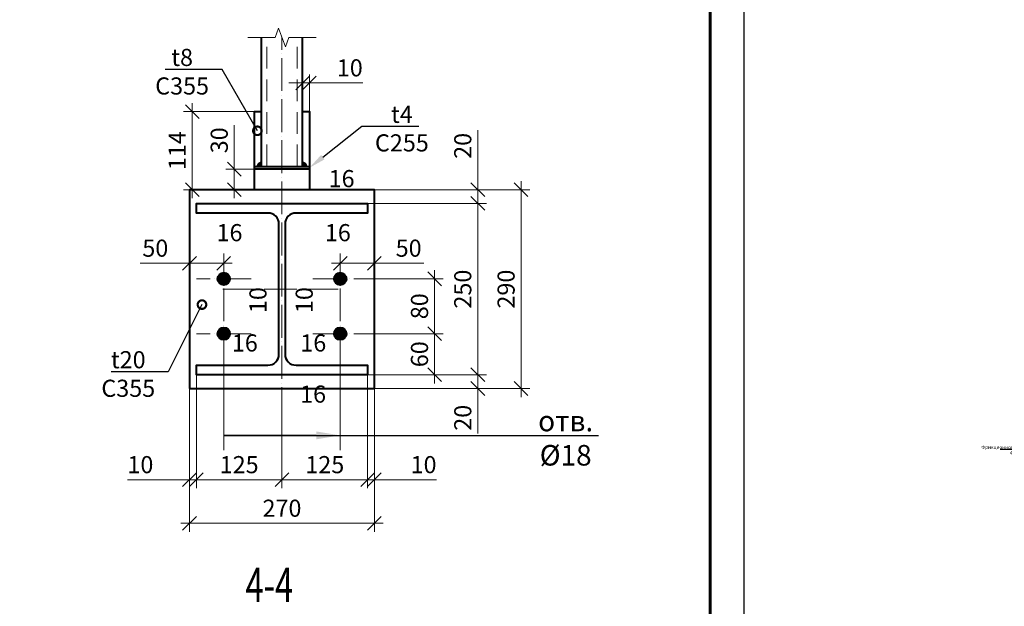
# Model space of a CAD drawing. Units: millimetres. Extents: x -548957 to 6472670, y -1273009 to -860035.
# Drawn here: x 869805 to 876991, y -1265172 to -1260893 of the extents above; entities that cross this region are included whole.
import ezdxf
from ezdxf import colors
from ezdxf.entities.mleader import LeaderData, LeaderLine
from ezdxf.math import Vec2, Vec3

# ---------------------------------------------------------------- set-up
doc = ezdxf.new("R2010")
doc.units = ezdxf.units.MM
doc.header["$PDMODE"] = 3
doc.linetypes.add('ACAD_ISO04W100', pattern=[30, 24, -3, 0, -3])
doc.linetypes.add('DASHED2', pattern=[9.525, 6.35, -3.175])
doc.layers.get('0').update_dxf_attribs({"lineweight": 30})
for name, color, linetype, lineweight in [('08-Заливка и обрезка_0.18', 3, 'Continuous', 18), ('Osi', 30, 'ACAD_ISO04W100', 15), ('Болт', 243, 'Continuous', 40), ('Выноски', 233, 'Continuous', 20), ('КЖ-00-0-Рамка-С25', 7, 'Continuous', 25), ('КЖ-00-0-Рамка-С60', 7, 'Continuous', 60), ('КЖ-00-0-ШТАМП-1Текст', 7, 'Continuous', 30), ('КМ_07-Заливка и обрезка_0.18', 3, 'Continuous', 18), ('Маркировка', 11, 'Continuous', 15), ('Размеры', 133, 'Continuous', 20), ('Разрывы', 181, 'Continuous', 15), ('Сварка', 191, 'Continuous', 25), ('Сталь осн.', 151, 'Continuous', 40)]:
    doc.layers.add(name, color=color, linetype=linetype, lineweight=lineweight)
doc.styles.add('simplex', font='simplex.shx', dxfattribs={"width": 0.75, "oblique": 15})
doc.styles.add('SPDS', font='isocpeur.TTF', dxfattribs={"width": 0.7, "oblique": 15})
doc.styles.add('МИП_ГОСТ', font='MIPGOST.SHX', dxfattribs={"width": 1.1, "oblique": 15})
doc.linetypes.add('_LLLL_weld_LL_LL_', pattern='A,1.499999,1e-06,[130,ltypeshp.shx,S=0.75,R=0,X=0,Y=0.75],0', length=1.5)
doc.dimstyles.new('1-50(1-10)', dxfattribs={"dimscale": 50, "dimtxt": 2.5, "dimasz": 2, "dimexe": 1.25, "dimexo": 0, "dimtad": 1, "dimlfac": 0.2, "dimtxsty": 'SPDS', "dimblk": 'OBLIQUE', "dimcen": 2.5, "dimdle": 1.25, "dimclrd": 256, "dimclre": 256, "dimadec": 0, "dimazin": 0, "dimtfac": 1, "dimtmove": 0, "dimatfit": 3, "dimfxl": 1, "dimlwd": 15, "dimlwe": 15, "dimarcsym": 0})

# ---------------------------------------------------------------- blocks, each defined once
blk = doc.blocks.new('*U8')
at = {"layer": 'КЖ-00-0-Рамка-С25', "linetype": 'Continuous', "lineweight": 25}
blk.add_lwpolyline([(-594, 0), (0, 0), (0, 420), (-594, 420), (-594, 0)], dxfattribs=at)
at = {"layer": 'КЖ-00-0-Рамка-С60', "linetype": 'Continuous', "lineweight": 60}
blk.add_lwpolyline([(-574, 5), (-5, 5), (-5, 415), (-574, 415), (-574, 5)], dxfattribs=at)
at = {"layer": 'КЖ-00-0-ШТАМП-1Текст', "lineweight": 30, "style": 'МИП_ГОСТ', "width": 0.8, "flags": 8}
blk.add_attdef('FORMAT', (-19.5, 1.25), '', height=2.5, dxfattribs=at)
blk = doc.blocks.new('_Oblique')
at = {"color": 0, "linetype": 'ByBlock', "lineweight": -2}
blk.add_line((-0.5, -0.5), (0.5, 0.5), dxfattribs=at)
blk = doc.blocks.new('*D1323')
at = {"layer": 'Defpoints', "color": 0, "ltscale": 100, "transparency": 16777216}
for p in [(871094.4, -1263483.2), (871044.4, -1263583.2), (871094.4, -1264248.6)]:
    blk.add_point(p, dxfattribs=at)
at = {"layer": 'Размеры', "lineweight": 15, "ltscale": 100, "transparency": 16777216}
for p, q in [((871094.4, -1263483.2), (871094.4, -1264311.1)), ((871044.4, -1263583.2), (871044.4, -1264311.1)), ((871044.4, -1264248.6), (870591.2, -1264248.6)), ((871094.4, -1264248.6), (871044.4, -1264248.6)), ((871094.4, -1264248.6), (871194.4, -1264248.6))]:
    blk.add_line(p, q, dxfattribs=at)
at = {"layer": 'Размеры', "lineweight": 15, "ltscale": 100, "transparency": 16777216, "xscale": 100, "yscale": 100, "zscale": 100}
blk.add_blockref('_Oblique', (871044.4, -1264248.6), dxfattribs=at)
at = {"layer": 'Размеры', "lineweight": 15, "ltscale": 100, "transparency": 16777216, "xscale": 100, "yscale": 100, "zscale": 100, "rotation": 180}
blk.add_blockref('_Oblique', (871094.4, -1264248.6), dxfattribs=at)
at = {"layer": 'Размеры', "color": 0, "ltscale": 100, "transparency": 16777216, "insert": (870686, -1264154.8), "char_height": 125, "attachment_point": 5, "style": 'SPDS'}
blk.add_mtext('10', dxfattribs=at)
blk = doc.blocks.new('*D1324')
at = {"layer": 'Defpoints', "color": 0, "ltscale": 100, "transparency": 16777216}
for p in [(871094.4, -1263483.2), (871719.4, -1263715.9), (871719.4, -1264248.6)]:
    blk.add_point(p, dxfattribs=at)
at = {"layer": 'Размеры', "lineweight": 15, "ltscale": 100, "transparency": 16777216}
for p, q in [((871094.4, -1263483.2), (871094.4, -1264311.1)), ((871719.4, -1263715.9), (871719.4, -1264311.1)), ((871031.9, -1264248.6), (871781.9, -1264248.6))]:
    blk.add_line(p, q, dxfattribs=at)
at = {"layer": 'Размеры', "lineweight": 15, "ltscale": 100, "transparency": 16777216, "xscale": 100, "yscale": 100, "zscale": 100, "rotation": 180}
blk.add_blockref('_Oblique', (871094.4, -1264248.6), dxfattribs=at)
at = {"layer": 'Размеры', "lineweight": 15, "ltscale": 100, "transparency": 16777216, "xscale": 100, "yscale": 100, "zscale": 100}
blk.add_blockref('_Oblique', (871719.4, -1264248.6), dxfattribs=at)
at = {"layer": 'Размеры', "color": 0, "ltscale": 100, "transparency": 16777216, "insert": (871406.9, -1264154.8), "char_height": 125, "attachment_point": 5, "style": 'SPDS'}
blk.add_mtext('125', dxfattribs=at)
blk = doc.blocks.new('*D1325')
at = {"layer": 'Defpoints', "color": 0, "ltscale": 100, "transparency": 16777216}
for p in [(872344.4, -1263483.2), (872394.4, -1263583.2), (872344.4, -1264248.6)]:
    blk.add_point(p, dxfattribs=at)
at = {"layer": 'Размеры', "lineweight": 15, "ltscale": 100, "transparency": 16777216}
for p, q in [((872344.4, -1263483.2), (872344.4, -1264311.1)), ((872394.4, -1263583.2), (872394.4, -1264311.1)), ((872344.4, -1264248.6), (872244.4, -1264248.6)), ((872344.4, -1264248.6), (872394.4, -1264248.6)), ((872394.4, -1264248.6), (872847.6, -1264248.6))]:
    blk.add_line(p, q, dxfattribs=at)
at = {"layer": 'Размеры', "lineweight": 15, "ltscale": 100, "transparency": 16777216, "xscale": 100, "yscale": 100, "zscale": 100}
blk.add_blockref('_Oblique', (872344.4, -1264248.6), dxfattribs=at)
at = {"layer": 'Размеры', "lineweight": 15, "ltscale": 100, "transparency": 16777216, "xscale": 100, "yscale": 100, "zscale": 100, "rotation": 180}
blk.add_blockref('_Oblique', (872394.4, -1264248.6), dxfattribs=at)
at = {"layer": 'Размеры', "color": 0, "ltscale": 100, "transparency": 16777216, "insert": (872752.8, -1264154.8), "char_height": 125, "attachment_point": 5, "style": 'SPDS'}
blk.add_mtext('10', dxfattribs=at)
blk = doc.blocks.new('*D1326')
at = {"layer": 'Defpoints', "color": 0, "ltscale": 100, "transparency": 16777216}
for p in [(872344.4, -1263483.2), (871719.4, -1263715.9), (871719.4, -1264248.6)]:
    blk.add_point(p, dxfattribs=at)
at = {"layer": 'Размеры', "lineweight": 15, "ltscale": 100, "transparency": 16777216}
for p, q in [((872344.4, -1263483.2), (872344.4, -1264311.1)), ((871719.4, -1263715.9), (871719.4, -1264311.1)), ((872406.9, -1264248.6), (871656.9, -1264248.6))]:
    blk.add_line(p, q, dxfattribs=at)
at = {"layer": 'Размеры', "lineweight": 15, "ltscale": 100, "transparency": 16777216, "xscale": 100, "yscale": 100, "zscale": 100, "rotation": 180}
blk.add_blockref('_Oblique', (871719.4, -1264248.6), dxfattribs=at)
at = {"layer": 'Размеры', "lineweight": 15, "ltscale": 100, "transparency": 16777216, "xscale": 100, "yscale": 100, "zscale": 100}
blk.add_blockref('_Oblique', (872344.4, -1264248.6), dxfattribs=at)
at = {"layer": 'Размеры', "color": 0, "ltscale": 100, "transparency": 16777216, "insert": (872031.9, -1264154.8), "char_height": 125, "attachment_point": 5, "style": 'SPDS'}
blk.add_mtext('125', dxfattribs=at)
blk = doc.blocks.new('*D1327')
at = {"layer": 'Defpoints', "color": 0, "ltscale": 100, "transparency": 16777216}
for p in [(872344.4, -1262233.2), (872344.4, -1263483.2), (873148.8, -1263483.2)]:
    blk.add_point(p, dxfattribs=at)
at = {"layer": 'Размеры', "lineweight": 15, "ltscale": 100, "transparency": 16777216}
for p, q in [((873148.8, -1262170.7), (873148.8, -1263545.7)), ((872344.4, -1262233.2), (873211.3, -1262233.2)), ((872344.4, -1263483.2), (873211.3, -1263483.2))]:
    blk.add_line(p, q, dxfattribs=at)
at = {"layer": 'Размеры', "lineweight": 15, "ltscale": 100, "transparency": 16777216, "xscale": 100, "yscale": 100, "zscale": 100}
for p, rotation in [((873148.8, -1262233.2), 90), ((873148.8, -1263483.2), 270)]:
    blk.add_blockref('_Oblique', p, dxfattribs=dict(at, rotation=rotation))
at = {"layer": 'Размеры', "color": 0, "ltscale": 100, "transparency": 16777216, "insert": (873055.1, -1262858.2), "char_height": 125, "attachment_point": 5, "rotation": 90, "style": 'SPDS'}
blk.add_mtext('250', dxfattribs=at)
blk = doc.blocks.new('*D1328')
at = {"layer": 'Defpoints', "color": 0, "ltscale": 100, "transparency": 16777216}
for p in [(872344.4, -1263483.2), (872394.4, -1263583.2), (873148.8, -1263583.2)]:
    blk.add_point(p, dxfattribs=at)
at = {"layer": 'Размеры', "lineweight": 15, "ltscale": 100, "transparency": 16777216}
for p, q in [((873148.8, -1263420.7), (873148.8, -1263583.2)), ((872344.4, -1263483.2), (873211.3, -1263483.2)), ((872394.4, -1263583.2), (873211.3, -1263583.2)), ((873148.8, -1263583.2), (873148.8, -1263910.3))]:
    blk.add_line(p, q, dxfattribs=at)
at = {"layer": 'Размеры', "lineweight": 15, "ltscale": 100, "transparency": 16777216, "xscale": 100, "yscale": 100, "zscale": 100}
for p, rotation in [((873148.8, -1263483.2), 90), ((873148.8, -1263583.2), 270)]:
    blk.add_blockref('_Oblique', p, dxfattribs=dict(at, rotation=rotation))
at = {"layer": 'Размеры', "color": 0, "ltscale": 100, "transparency": 16777216, "insert": (873055.1, -1263796.8), "char_height": 125, "attachment_point": 5, "rotation": 90, "style": 'SPDS'}
blk.add_mtext('20', dxfattribs=at)
blk = doc.blocks.new('_DotSmall')
at = {"color": 0, "linetype": 'ByBlock', "const_width": 0.5}
blk.add_lwpolyline([(-0.0625, 0, 1), (0.0625, 0, 1)], format="xyb", close=True, dxfattribs=at)
blk = doc.blocks.new('*D1329')
at = {"layer": 'Defpoints', "color": 0, "ltscale": 100, "transparency": 16777216}
for p in [(872394.4, -1262133.2), (872394.4, -1263583.2), (873464.7, -1263583.2)]:
    blk.add_point(p, dxfattribs=at)
at = {"layer": 'Размеры', "lineweight": 15, "ltscale": 100, "transparency": 16777216}
for p, q in [((873464.7, -1262070.7), (873464.7, -1263645.7)), ((872394.4, -1262133.2), (873527.2, -1262133.2)), ((872394.4, -1263583.2), (873527.2, -1263583.2))]:
    blk.add_line(p, q, dxfattribs=at)
at = {"layer": 'Размеры', "lineweight": 15, "ltscale": 100, "transparency": 16777216, "xscale": 100, "yscale": 100, "zscale": 100}
for p, rotation in [((873464.7, -1262133.2), 90), ((873464.7, -1263583.2), 270)]:
    blk.add_blockref('_Oblique', p, dxfattribs=dict(at, rotation=rotation))
at = {"layer": 'Размеры', "color": 0, "ltscale": 100, "transparency": 16777216, "insert": (873371, -1262858.2), "char_height": 125, "attachment_point": 5, "rotation": 90, "style": 'SPDS'}
blk.add_mtext('290', dxfattribs=at)
blk = doc.blocks.new('*D1330')
at = {"layer": 'Defpoints', "color": 0, "ltscale": 100, "transparency": 16777216}
for p in [(871044.4, -1263583.2), (872394.4, -1263583.2), (872394.4, -1264566.4)]:
    blk.add_point(p, dxfattribs=at)
at = {"layer": 'Размеры', "lineweight": 15, "ltscale": 100, "transparency": 16777216}
for p, q in [((871044.4, -1263583.2), (871044.4, -1264628.9)), ((872394.4, -1263583.2), (872394.4, -1264628.9)), ((870981.9, -1264566.4), (872456.9, -1264566.4))]:
    blk.add_line(p, q, dxfattribs=at)
at = {"layer": 'Размеры', "lineweight": 15, "ltscale": 100, "transparency": 16777216, "xscale": 100, "yscale": 100, "zscale": 100, "rotation": 180}
blk.add_blockref('_Oblique', (871044.4, -1264566.4), dxfattribs=at)
at = {"layer": 'Размеры', "lineweight": 15, "ltscale": 100, "transparency": 16777216, "xscale": 100, "yscale": 100, "zscale": 100}
blk.add_blockref('_Oblique', (872394.4, -1264566.4), dxfattribs=at)
at = {"layer": 'Размеры', "color": 0, "ltscale": 100, "transparency": 16777216, "insert": (871719.4, -1264472.7), "char_height": 125, "attachment_point": 5, "style": 'SPDS'}
blk.add_mtext('270', dxfattribs=at)
blk = doc.blocks.new('*D1307')
at = {"layer": 'Defpoints', "color": 0, "ltscale": 100, "transparency": 16777216}
for p in [(872394.4, -1262133.2), (872344.4, -1262233.2), (873148.8, -1262233.2)]:
    blk.add_point(p, dxfattribs=at)
at = {"layer": 'Размеры', "lineweight": 15, "ltscale": 100, "transparency": 16777216}
for p, q in [((873148.8, -1262133.2), (873148.8, -1261699.8)), ((873148.8, -1262233.2), (873148.8, -1262070.7)), ((872394.4, -1262133.2), (873211.3, -1262133.2)), ((872344.4, -1262233.2), (873211.3, -1262233.2))]:
    blk.add_line(p, q, dxfattribs=at)
at = {"layer": 'Размеры', "lineweight": 15, "ltscale": 100, "transparency": 16777216, "xscale": 100, "yscale": 100, "zscale": 100}
for p, rotation in [((873148.8, -1262133.2), 90), ((873148.8, -1262233.2), 270)]:
    blk.add_blockref('_Oblique', p, dxfattribs=dict(at, rotation=rotation))
at = {"layer": 'Размеры', "color": 0, "ltscale": 100, "transparency": 16777216, "insert": (873055.1, -1261813.4), "char_height": 125, "attachment_point": 5, "rotation": 90, "style": 'SPDS'}
blk.add_mtext('20', dxfattribs=at)
blk = doc.blocks.new('*D1321')
at = {"layer": 'Defpoints', "color": 0, "ltscale": 100, "transparency": 16777216}
for p in [(871371.4, -1261983.2), (871699.4, -1261983.2), (871699.4, -1262133.2)]:
    blk.add_point(p, dxfattribs=at)
at = {"layer": 'Размеры', "lineweight": 15, "ltscale": 100, "transparency": 16777216}
for p, q in [((871371.4, -1261983.2), (871371.4, -1261662.5)), ((871699.4, -1261983.2), (871308.9, -1261983.2)), ((871371.4, -1262195.7), (871371.4, -1261983.2)), ((871699.4, -1262133.2), (871308.9, -1262133.2))]:
    blk.add_line(p, q, dxfattribs=at)
at = {"layer": 'Размеры', "lineweight": 15, "ltscale": 100, "transparency": 16777216, "xscale": 100, "yscale": 100, "zscale": 100}
for p, rotation in [((871371.4, -1261983.2), 90), ((871371.4, -1262133.2), 270)]:
    blk.add_blockref('_Oblique', p, dxfattribs=dict(at, rotation=rotation))
at = {"layer": 'Размеры', "color": 0, "ltscale": 100, "transparency": 16777216, "insert": (871277.6, -1261772.8), "char_height": 125, "attachment_point": 5, "rotation": 90, "style": 'SPDS'}
blk.add_mtext('30', dxfattribs=at)
blk = doc.blocks.new('*D1342')
at = {"layer": 'Defpoints', "color": 0, "ltscale": 100, "transparency": 16777216}
for p in [(871919.4, -1261354.1), (871869.4, -1261563.2), (871919.4, -1261963.2)]:
    blk.add_point(p, dxfattribs=at)
at = {"layer": 'Размеры', "lineweight": 15, "ltscale": 100, "transparency": 16777216}
for p, q in [((871869.4, -1261563.2), (871869.4, -1261291.6)), ((871919.4, -1261963.2), (871919.4, -1261291.6)), ((871869.4, -1261354.1), (871769.4, -1261354.1)), ((871869.4, -1261354.1), (871919.4, -1261354.1)), ((871919.4, -1261354.1), (872309, -1261354.1))]:
    blk.add_line(p, q, dxfattribs=at)
at = {"layer": 'Размеры', "lineweight": 15, "ltscale": 100, "transparency": 16777216, "xscale": 100, "yscale": 100, "zscale": 100}
blk.add_blockref('_Oblique', (871869.4, -1261354.1), dxfattribs=at)
at = {"layer": 'Размеры', "lineweight": 15, "ltscale": 100, "transparency": 16777216, "xscale": 100, "yscale": 100, "zscale": 100, "rotation": 180}
blk.add_blockref('_Oblique', (871919.4, -1261354.1), dxfattribs=at)
at = {"layer": 'Размеры', "color": 0, "ltscale": 100, "transparency": 16777216, "insert": (872214.2, -1261260.4), "char_height": 125, "attachment_point": 5, "style": 'SPDS'}
blk.add_mtext('10', dxfattribs=at)
blk = doc.blocks.new('*D1322')
at = {"layer": 'Defpoints', "color": 0, "ltscale": 100, "transparency": 16777216}
for p in [(871519.4, -1261563.2), (871064.2, -1262133.2), (871919.4, -1262133.2)]:
    blk.add_point(p, dxfattribs=at)
at = {"layer": 'Размеры', "lineweight": 15, "ltscale": 100, "transparency": 16777216}
for p, q in [((871064.2, -1261500.7), (871064.2, -1262195.7)), ((871519.4, -1261563.2), (871001.7, -1261563.2)), ((871919.4, -1262133.2), (871001.7, -1262133.2))]:
    blk.add_line(p, q, dxfattribs=at)
at = {"layer": 'Размеры', "lineweight": 15, "ltscale": 100, "transparency": 16777216, "xscale": 100, "yscale": 100, "zscale": 100}
for p, rotation in [((871064.2, -1261563.2), 90), ((871064.2, -1262133.2), 270)]:
    blk.add_blockref('_Oblique', p, dxfattribs=dict(at, rotation=rotation))
at = {"layer": 'Размеры', "color": 0, "ltscale": 100, "transparency": 16777216, "insert": (870970.5, -1261848.2), "char_height": 125, "attachment_point": 5, "rotation": 90, "style": 'SPDS'}
blk.add_mtext('114', dxfattribs=at)
blk = doc.blocks.new('*U1356')
blk.add_lwpolyline([(4.5, 95), (4.5, -95, 0.414214), (20.5, -111), (125, -111), (125, -125), (-125, -125), (-125, -111), (-20.5, -111, 0.414214), (-4.5, -95), (-4.5, 95, 0.414214), (-20.5, 111), (-125, 111), (-125, 125), (125, 125), (125, 111), (20.5, 111, 0.414214)], format="xyb", close=True)
blk = doc.blocks.new('*D1753')
at = {"layer": 'Defpoints', "color": 0, "ltscale": 100, "transparency": 16777216}
for p in [(872144.4, -1262599, 0), (872394.4, -1262599), (872394.4, -1262669.4)]:
    blk.add_point(p, dxfattribs=at)
at = {"layer": 'Размеры', "lineweight": 15, "ltscale": 100, "transparency": 16777216}
for p, q in [((872144.4, -1262599), (872144.4, -1262731.9)), ((872394.4, -1262599), (872394.4, -1262731.9)), ((872081.9, -1262669.4), (872394.4, -1262669.4)), ((872394.4, -1262669.4), (872754.2, -1262669.4))]:
    blk.add_line(p, q, dxfattribs=at)
at = {"layer": 'Размеры', "lineweight": 15, "ltscale": 100, "transparency": 16777216, "xscale": 100, "yscale": 100, "zscale": 100, "rotation": 180}
blk.add_blockref('_Oblique', (872144.4, -1262669.4), dxfattribs=at)
at = {"layer": 'Размеры', "lineweight": 15, "ltscale": 100, "transparency": 16777216, "xscale": 100, "yscale": 100, "zscale": 100}
blk.add_blockref('_Oblique', (872394.4, -1262669.4), dxfattribs=at)
at = {"layer": 'Размеры', "color": 0, "ltscale": 100, "transparency": 16777216, "insert": (872643.9, -1262575.7), "char_height": 125, "attachment_point": 5, "style": 'SPDS'}
blk.add_mtext('50', dxfattribs=at)
blk = doc.blocks.new('*D1754')
at = {"layer": 'Defpoints', "color": 0, "ltscale": 100, "transparency": 16777216}
for p in [(872344.4, -1263183.2, 0), (872832.9, -1263183.2), (872344.4, -1263483.2)]:
    blk.add_point(p, dxfattribs=at)
at = {"layer": 'Размеры', "lineweight": 15, "ltscale": 100, "transparency": 16777216}
for p, q in [((872832.9, -1263545.7), (872832.9, -1263120.7)), ((872344.4, -1263183.2), (872895.4, -1263183.2)), ((872344.4, -1263483.2), (872895.4, -1263483.2))]:
    blk.add_line(p, q, dxfattribs=at)
at = {"layer": 'Размеры', "lineweight": 15, "ltscale": 100, "transparency": 16777216, "xscale": 100, "yscale": 100, "zscale": 100}
for p, rotation in [((872832.9, -1263183.2), 90), ((872832.9, -1263483.2), 270)]:
    blk.add_blockref('_Oblique', p, dxfattribs=dict(at, rotation=rotation))
at = {"layer": 'Размеры', "color": 0, "ltscale": 100, "transparency": 16777216, "insert": (872739.2, -1263333.2), "char_height": 125, "attachment_point": 5, "rotation": 90, "style": 'SPDS'}
blk.add_mtext('60', dxfattribs=at)
blk = doc.blocks.new('*D1755')
at = {"layer": 'Defpoints', "color": 0, "ltscale": 100, "transparency": 16777216}
for p in [(872344.4, -1262783.2, 0), (872832.9, -1262783.2), (872344.4, -1263183.2, 0)]:
    blk.add_point(p, dxfattribs=at)
at = {"layer": 'Размеры', "lineweight": 15, "ltscale": 100, "transparency": 16777216}
for p, q in [((872832.9, -1263245.7), (872832.9, -1262720.7)), ((872344.4, -1262783.2), (872895.4, -1262783.2)), ((872344.4, -1263183.2), (872895.4, -1263183.2))]:
    blk.add_line(p, q, dxfattribs=at)
at = {"layer": 'Размеры', "lineweight": 15, "ltscale": 100, "transparency": 16777216, "xscale": 100, "yscale": 100, "zscale": 100}
for p, rotation in [((872832.9, -1262783.2), 90), ((872832.9, -1263183.2), 270)]:
    blk.add_blockref('_Oblique', p, dxfattribs=dict(at, rotation=rotation))
at = {"layer": 'Размеры', "color": 0, "ltscale": 100, "transparency": 16777216, "insert": (872739.2, -1262983.2), "char_height": 125, "attachment_point": 5, "rotation": 90, "style": 'SPDS'}
blk.add_mtext('80', dxfattribs=at)
blk = doc.blocks.new('*D1756')
at = {"layer": 'Defpoints', "color": 0, "ltscale": 100, "transparency": 16777216}
for p in [(871044.4, -1262599), (871294.4, -1262599, 0), (871044.4, -1262669.4)]:
    blk.add_point(p, dxfattribs=at)
at = {"layer": 'Размеры', "lineweight": 15, "ltscale": 100, "transparency": 16777216}
for p, q in [((871044.4, -1262599), (871044.4, -1262731.9)), ((871294.4, -1262599), (871294.4, -1262731.9)), ((871044.4, -1262669.4), (870684.6, -1262669.4)), ((871356.9, -1262669.4), (871044.4, -1262669.4))]:
    blk.add_line(p, q, dxfattribs=at)
at = {"layer": 'Размеры', "lineweight": 15, "ltscale": 100, "transparency": 16777216, "xscale": 100, "yscale": 100, "zscale": 100, "rotation": 180}
blk.add_blockref('_Oblique', (871044.4, -1262669.4), dxfattribs=at)
at = {"layer": 'Размеры', "lineweight": 15, "ltscale": 100, "transparency": 16777216, "xscale": 100, "yscale": 100, "zscale": 100}
blk.add_blockref('_Oblique', (871294.4, -1262669.4), dxfattribs=at)
at = {"layer": 'Размеры', "color": 0, "ltscale": 100, "transparency": 16777216, "insert": (870794.9, -1262575.7), "char_height": 125, "attachment_point": 5, "style": 'SPDS'}
blk.add_mtext('50', dxfattribs=at)
blk = doc.blocks.new('*D1758')
at = {"layer": 'Defpoints', "color": 0, "ltscale": 100, "transparency": 16777216}
for p in [(872144.4, -1262599, 0), (872394.4, -1262599), (872394.4, -1262669.4)]:
    blk.add_point(p, dxfattribs=at)
at = {"layer": 'Размеры', "lineweight": 15, "ltscale": 100, "transparency": 16777216}
for p, q in [((872144.4, -1262599), (872144.4, -1262731.9)), ((872394.4, -1262599), (872394.4, -1262731.9)), ((872081.9, -1262669.4), (872394.4, -1262669.4)), ((872394.4, -1262669.4), (872754.2, -1262669.4))]:
    blk.add_line(p, q, dxfattribs=at)
at = {"layer": 'Размеры', "lineweight": 15, "ltscale": 100, "transparency": 16777216, "xscale": 100, "yscale": 100, "zscale": 100, "rotation": 180}
blk.add_blockref('_Oblique', (872144.4, -1262669.4), dxfattribs=at)
at = {"layer": 'Размеры', "lineweight": 15, "ltscale": 100, "transparency": 16777216, "xscale": 100, "yscale": 100, "zscale": 100}
blk.add_blockref('_Oblique', (872394.4, -1262669.4), dxfattribs=at)
at = {"layer": 'Размеры', "color": 0, "ltscale": 100, "transparency": 16777216, "insert": (872643.9, -1262575.7), "char_height": 125, "attachment_point": 5, "style": 'SPDS'}
blk.add_mtext('50', dxfattribs=at)

msp = doc.modelspace()

# ---------------------------------------------------------------- linework, layer by layer
at = {"layer": 'Osi', "ltscale": 10}
for p, q in [((871719.409, -1263813.2256), (871719.409, -1261022.6499)), ((871294.409, -1263392.8605, 0), (871294.409, -1262599.0229, 0)), ((872144.409, -1263392.8605, 0), (872144.409, -1262599.0229, 0)), ((871494.409, -1262783.2071, 0), (871094.409, -1262783.2071, 0)), ((871944.409, -1262783.2071, 0), (872344.409, -1262783.2071, 0)), ((871288.2317, -1262858.2071), (872150.5862, -1262858.2071)), ((871494.409, -1263183.2071, 0), (871094.409, -1263183.2071, 0)), ((871944.409, -1263183.2071, 0), (872344.409, -1263183.2071, 0))]:
    msp.add_line(p, q, dxfattribs=at)
at = {"layer": 'Болт', "ltscale": 100, "const_width": 50, "elevation": 0}
for points in [[(871319.409, -1262783.2071, -1), (871269.409, -1262783.2071, -1)], [(872119.409, -1262783.2071, 1), (872169.409, -1262783.2071, 1)], [(871319.409, -1263183.2071, -1), (871269.409, -1263183.2071, -1)], [(872119.409, -1263183.2071, 1), (872169.409, -1263183.2071, 1)]]:
    msp.add_lwpolyline(points, format="xyb", close=True, dxfattribs=at)
at = {"layer": 'КМ_07-Заливка и обрезка_0.18', "linetype": 'DASHED2', "ltscale": 25}
for p, q in [((871609.409, -1261963.2066), (871609.409, -1261022.6499)), ((871829.409, -1261963.2066), (871829.409, -1261022.6499))]:
    msp.add_line(p, q, dxfattribs=at)
at = {"layer": 'Маркировка', "ltscale": 10}
for p, q in [((871294.409, -1264031.9832, 0), (871294.409, -1263392.8605, 0)), ((872144.409, -1264031.9832, 0), (872144.409, -1263392.8605, 0))]:
    msp.add_line(p, q, dxfattribs=at)
at = {"layer": 'Разрывы', "linetype": 'Continuous', "ltscale": 100}
msp.add_lwpolyline([(871469.409, -1261022.6499), (871669.409, -1261022.6499), (871694.409, -1260953.9629), (871744.409, -1261091.3368), (871769.409, -1261022.6499), (871969.409, -1261022.6499)], dxfattribs=at)
at = {"layer": 'Сварка', "linetype": '_LLLL_weld_LL_LL_', "ltscale": 40}
for points in [[(871569.4089, -1261963.247), (871569.5331, -1261563.247)], [(871869.409, -1261563.2066), (871869.409, -1261963.1663)], [(871919.409, -1261983.2066), (871519.409, -1261983.2066)], [(871569.409, -1261963.1663), (871869.409, -1261963.1663)], [(871519.409, -1262133.2066), (871919.409, -1262133.2066)]]:
    msp.add_lwpolyline(points, dxfattribs=at)
at = {"layer": 'Сварка', "ltscale": 100, "const_width": 35}
for points in [[(871551.909, -1261963.2066, -0.414213562), (871569.409, -1261945.7066)], [(871886.909, -1261963.2066, 0.414213562), (871869.409, -1261945.7066)]]:
    msp.add_lwpolyline(points, format="xyb", dxfattribs=at)
at = {"layer": 'Сварка', "linetype": '_LLLL_weld_LL_LL_', "ltscale": 40}
msp.add_lwpolyline([(871741.909, -1263333.2071, 0.414213562), (871821.909, -1263413.2071), (872344.409, -1263413.2071), (872344.409, -1263483.2071), (871094.409, -1263483.2071), (871094.409, -1263413.2071), (871616.909, -1263413.2071, 0.414201407), (871696.909, -1263333.2104), (871696.909, -1262383.2071, 0.404742501), (871619.409, -1262303.2071), (871094.409, -1262303.2071), (871094.409, -1262233.2071), (872344.409, -1262233.2071), (872344.409, -1262303.2071), (871821.909, -1262303.2071, 0.414213562), (871741.909, -1262383.2071)], format="xyb", close=True, dxfattribs=at)
at = {"layer": 'Сталь осн.', "linetype": 'ByBlock', "ltscale": 150}
for p, q in [((871569.409, -1261963.2066), (871569.409, -1261022.6499)), ((871869.409, -1261963.2066), (871869.409, -1261022.6499))]:
    msp.add_line(p, q, dxfattribs=at)
at = {"layer": 'Сталь осн.', "color": 3, "ltscale": 100}
for points in [[(871519.409, -1262133.2066), (871519.409, -1261563.2066), (871569.409, -1261563.2066)], [(871869.409, -1261563.2066), (871919.409, -1261563.2066), (871919.409, -1262133.2066), (871519.409, -1262133.2066)], [(871919.409, -1261983.2066), (871519.409, -1261983.2066), (871519.409, -1261963.2066), (871919.409, -1261963.2066), (871919.409, -1261983.2066)]]:
    msp.add_lwpolyline(points, dxfattribs=at)
msp.add_lwpolyline([(871044.409, -1263583.2071), (872394.409, -1263583.2071), (872394.409, -1262133.2066), (871044.409, -1262133.2066)], close=True, dxfattribs=at)
for centre in [(871294.409, -1262783.2071, 0), (871294.409, -1262783.2071, 0), (872144.409, -1262783.2071, 0), (872144.409, -1262783.2071, 0), (871294.409, -1263183.2071, 0), (872144.409, -1263183.2071, 0)]:
    msp.add_circle(centre, 45, dxfattribs=at)

# ---------------------------------------------------------------- block references
at = {"layer": 'КЖ-00-0-ШТАМП-1Текст', "xscale": 50, "yscale": 50, "zscale": 50}
msp.add_blockref('*U8', (875093.3641, -1271009.2211), dxfattribs=at)
at = {"layer": 'Сталь осн.', "ltscale": 100, "xscale": 5, "yscale": 5, "zscale": 5}
msp.add_blockref('*U1356', (871719.409, -1262858.2071), dxfattribs=at)

# ---------------------------------------------------------------- texts
at = {"layer": '08-Заливка и обрезка_0.18', "ltscale": 100, "char_height": 125, "style": 'simplex'}
for insert, attachment_point in [((872154.4326, -1261989.7947), 2), ((871336.2597, -1262383.88), 2), ((872126.8038, -1262383.88), 2), ((871448.1194, -1263352.5343), 8), ((871947.7955, -1263352.5343), 8), ((871946.3313, -1263725.4412), 8)]:
    msp.add_mtext('16', dxfattribs=dict(at, insert=insert, attachment_point=attachment_point))
at = {"layer": '08-Заливка и обрезка_0.18', "ltscale": 100, "char_height": 125, "attachment_point": 2, "rotation": 90, "style": 'simplex'}
for insert in [(871481.4605, -1262938.3611, 0), (871819.0905, -1262938.3611, 0)]:
    msp.add_mtext('10', dxfattribs=dict(at, insert=insert))
at = {"layer": 'Выноски', "linetype": 'Continuous', "lineweight": 25, "ltscale": 10, "style": 'SPDS', "oblique": 15, "width": 0.7}
msp.add_text('4-4', height=250, dxfattribs=at).set_placement((871453.1419, -1265140.2924, 0))

# ---------------------------------------------------------------- dimensions: what is measured, and where the dimension line sits
at = {"layer": 'Размеры', "ltscale": 100}
for base, p1, p2, picture, middle in [((871919.409, -1261354.1216), (871869.409, -1261563.2066), (871919.409, -1261963.1663), '*D1342', (872214.2159, -1261260.3716)), ((871719.409, -1264248.5716), (871094.409, -1263483.2071), (871719.409, -1263715.9287), '*D1324', (871406.909, -1264154.8216)), ((872394.409, -1264566.4386), (871044.409, -1263583.2071), (872394.409, -1263583.2071), '*D1330', (871719.409, -1264472.6886))]:
    dim = msp.add_linear_dim(base=base, p1=p1, p2=p2, dimstyle='1-50(1-10)', dxfattribs=at)
    dim.commit()
    dim.dimension.update_dxf_attribs({"geometry": picture, "text_midpoint": middle})
for base, p1, p2, angle, picture, middle in [((871064.2006, -1262133.2066), (871519.409, -1261563.2066), (871919.409, -1262133.2066), 270, '*D1322', (870970.4506, -1261848.2066)), ((871371.393, -1261983.2066), (871699.409, -1262133.2066), (871699.409, -1261983.2066), 270, '*D1321', (871277.643, -1261772.8395)), ((873464.7319, -1263583.2071), (872394.409, -1262133.2066), (872394.409, -1263583.2071), 90, '*D1329', (873370.9819, -1262858.2069)), ((873148.8405, -1263483.2071), (872344.409, -1262233.2071), (872344.409, -1263483.2071), 90, '*D1327', (873055.0905, -1262858.2071)), ((872832.9391, -1262783.2071), (872344.409, -1263183.2071, 0), (872344.409, -1262783.2071, 0), 90, '*D1755', (872739.1891, -1262983.2071)), ((872832.9391, -1263183.2071), (872344.409, -1263483.2071), (872344.409, -1263183.2071, 0), 90, '*D1754', (872739.1891, -1263333.2071)), ((873148.8405, -1263583.2071), (872344.409, -1263483.2071), (872394.409, -1263583.2071), 90, '*D1328', (873055.0905, -1263796.7641)), ((871719.409, -1264248.5716), (872344.409, -1263483.2071), (871719.409, -1263715.9287), 180, '*D1326', (872031.909, -1264154.8216))]:
    dim = msp.add_linear_dim(base=base, p1=p1, p2=p2, angle=angle, dimstyle='1-50(1-10)', dxfattribs=at)
    dim.commit()
    dim.dimension.update_dxf_attribs({"geometry": picture, "text_midpoint": middle})
for base, p1, p2, angle, picture, middle in [((873148.8405, -1262233.2071), (872394.409, -1262133.2066), (872344.409, -1262233.2071), 270, '*D1307', (873148.8405, -1261813.3997)), ((871044.409, -1262669.4267), (871294.409, -1262599.0229, 0), (871044.409, -1262599.0229), 180, '*D1756', (870794.9381, -1262669.4267)), ((872344.409, -1264248.5716), (872394.409, -1263583.2071), (872344.409, -1263483.2071), 180, '*D1325', (872752.8224, -1264248.5716))]:
    dim = msp.add_linear_dim(base=base, p1=p1, p2=p2, angle=angle, dimstyle='1-50(1-10)', dxfattribs=at)
    dim.commit()
    dim.dimension.update_dxf_attribs({"geometry": picture, "text_midpoint": middle, "dimtype": 160})
for base, p1, p2, picture, middle in [((872394.409, -1262669.4267), (872144.409, -1262599.0229, 0), (872394.409, -1262599.0229), '*D1753', (872643.8798, -1262669.4267)), ((872394.409, -1262669.4267), (872144.409, -1262599.0229, 0), (872394.409, -1262599.0229), '*D1758', (872643.8798, -1262669.4267)), ((871094.409, -1264248.5716), (871044.409, -1263583.2071), (871094.409, -1263483.2071), '*D1323', (870685.9955, -1264248.5716))]:
    dim = msp.add_linear_dim(base=base, p1=p1, p2=p2, dimstyle='1-50(1-10)', dxfattribs=at)
    dim.commit()
    dim.dimension.update_dxf_attribs({"geometry": picture, "text_midpoint": middle, "dimtype": 160})

# ---------------------------------------------------------------- leaders
at = {"layer": 'Маркировка', "ltscale": 100}
ml = msp.add_multileader_mtext('Standard', dxfattribs=at)
ml.set_content('t8\\PC355', color=256, style='simplex')
ml.set_leader_properties()
ml.set_arrow_properties(name='DOTSMALL')
ml.build(insert=Vec2(0, 0))
ml.multileader.update_dxf_attribs({"text_left_attachment_type": 6, "text_right_attachment_type": 6, "dogleg_length": 0.36, "arrow_head_size": 125, "scale": 50})
ctx = ml.context
ctx.base_point, ctx.scale, ctx.char_height, ctx.arrow_head_size, ctx.landing_gap_size, ctx.plane_origin = Vec3(870717.0794, -1261255.5994), 50, 125, 125, 100, Vec3(870843.5962, -1257618.9402)
ctx.left_attachment, ctx.right_attachment, ctx.text_align_type = 6, 6, 1
notes = []
notes.append((ctx, [(1, (1, 1, 0), (871282.027, -1261255.5994), (-1, 0), 18, [(0, [(871539.8723, -1261703.267)], 0, [])])]))
ctx.mtext.insert, ctx.mtext.alignment, ctx.mtext.flow_direction = Vec3(870990.5532, -1261105.5994), 2, 5
ml = msp.add_multileader_mtext('Standard', dxfattribs=at)
ml.set_content('t4\\PC255', color=256, style='simplex')
ml.set_leader_properties()
ml.build(insert=Vec2(0, 0))
ml.multileader.update_dxf_attribs({"text_left_attachment_type": 6, "text_right_attachment_type": 6, "dogleg_length": 0.36, "arrow_head_size": 125, "scale": 50})
ctx = ml.context
ctx.base_point, ctx.scale, ctx.char_height, ctx.arrow_head_size, ctx.landing_gap_size, ctx.plane_origin = Vec3(872320.8922, -1261670.657), 50, 125, 125, 100, Vec3(844182.3869, -1283166.2864)
ctx.left_attachment, ctx.right_attachment, ctx.text_align_type = 6, 6, 1
notes.append((ctx, [(1, (1, 1, 0), (872302.8922, -1261670.657), (1, 0), 18, [(1, [(871919.409, -1261973.2066)], 0, [])])]))
ctx.mtext.insert, ctx.mtext.width, ctx.mtext.defined_height, ctx.mtext.alignment, ctx.mtext.flow_direction = Vec3(872594.3659, -1261520.657), 560.236809, 1100, 2, 5
ml = msp.add_multileader_mtext('Standard', dxfattribs=at)
ml.set_content('Верхнюю пару болтов не затягивать', color=256, style='simplex')
ml.set_leader_properties()
ml.build(insert=Vec2(0, 0))
ml.multileader.update_dxf_attribs({"text_left_attachment_type": 6, "text_right_attachment_type": 6, "dogleg_length": 0, "arrow_head_size": 125, "scale": 50})
ctx = ml.context
ctx.base_point, ctx.scale, ctx.char_height, ctx.arrow_head_size, ctx.landing_gap_size, ctx.plane_origin = Vec3(911857.3358, -1263111.321), 50, 125, 125, 100, Vec3(911033.741, -1264611.5113)
ctx.left_attachment, ctx.right_attachment, ctx.text_align_type = 6, 6, 1
notes.append((ctx, [(0, (1, 1, 0), (911857.3358, -1263111.321), (1, 0), 0, [(0, [(911503.0018, -1264041.6073)], 0, [])])]))
ctx.mtext.insert, ctx.mtext.width, ctx.mtext.alignment, ctx.mtext.flow_direction = Vec3(912515.3754, -1262961.321), 1687.125295, 2, 5
ml = msp.add_multileader_mtext('Standard', dxfattribs=at)
ml.set_content('t20\\PC355', color=256, style='simplex')
ml.set_leader_properties()
ml.set_arrow_properties(name='DOTSMALL')
ml.build(insert=Vec2(0, 0))
ml.multileader.update_dxf_attribs({"text_left_attachment_type": 6, "text_right_attachment_type": 6, "dogleg_length": 0.36, "arrow_head_size": 125, "scale": 50})
ctx = ml.context
ctx.base_point, ctx.scale, ctx.char_height, ctx.arrow_head_size, ctx.landing_gap_size, ctx.plane_origin = Vec3(870323.9874, -1263460.7049, 0), 50, 125, 125, 100, Vec3(870510.5896, -1267289.4171, 0)
ctx.left_attachment, ctx.right_attachment, ctx.text_align_type = 6, 6, 1
notes.append((ctx, [(1, (1, 1, 0), (870888.9349, -1263460.7049, 0), (-1, 0), 18, [(0, [(871135.4259, -1262971.3355, 0)], 0, [])])]))
ctx.mtext.insert, ctx.mtext.alignment, ctx.mtext.flow_direction = Vec3(870597.4612, -1263310.7049, 0), 2, 5
ml = msp.add_multileader_mtext('Standard', dxfattribs=at)
ml.set_content('t12\\PC355', color=256, style='simplex')
ml.set_leader_properties()
ml.build(insert=Vec2(0, 0))
ml.multileader.update_dxf_attribs({"text_left_attachment_type": 6, "text_right_attachment_type": 6, "dogleg_length": 0.36, "arrow_head_size": 25, "scale": 50})
ctx = ml.context
ctx.base_point, ctx.scale, ctx.char_height, ctx.arrow_head_size, ctx.landing_gap_size, ctx.plane_origin = Vec3(879228.4533, -1263606.4378), 50, 25, 25, 20, Vec3(873600.7522, -1259362.312)
ctx.left_attachment, ctx.right_attachment, ctx.text_align_type = 6, 6, 1
notes.append((ctx, [(0, (1, 1, 0), (879341.4428, -1263606.4378), (-1, 0), 3.6, [(1, [(879399.2548, -1263651.7899)], 0, [])])]))
ctx.mtext.insert, ctx.mtext.width, ctx.mtext.defined_height, ctx.mtext.alignment, ctx.mtext.flow_direction = Vec3(879283.1481, -1263576.4378), 4326.180994, 220, 2, 5
at = {"layer": 'Маркировка', "linetype": 'Continuous', "ltscale": 10}
ml = msp.add_multileader_mtext('Standard', dxfattribs=at)
ml.set_content('Фрикционное соединение на ВПБ M24-10.9\\PФСКН Рнат = 26.2т ', color=256, style='simplex')
ml.set_leader_properties()
ml.build(insert=Vec2(0, 0))
ml.multileader.update_dxf_attribs({"text_left_attachment_type": 6, "text_right_attachment_type": 6, "dogleg_length": 1.8, "arrow_head_size": 175, "scale": 10})
ctx = ml.context
ctx.base_point, ctx.scale, ctx.char_height, ctx.arrow_head_size, ctx.landing_gap_size, ctx.plane_origin = Vec3(858409.7288, -1264305.7811), 10, 125, 175, 100, Vec3(837157.7639, -1242672.6961)
ctx.left_attachment, ctx.right_attachment, ctx.text_align_type = 6, 6, 1
notes.append((ctx, [(0, (1, 1, 0), (861860.8332, -1264305.7811), (-1, 0), 18, [(1, [(862378.7712, -1263609.066)], 0, [])])]))
ctx.mtext.insert, ctx.mtext.width, ctx.mtext.defined_height, ctx.mtext.alignment, ctx.mtext.flow_direction = Vec3(860126.281, -1264155.7811), 4326.180994, 220, 2, 5
at = {"layer": 'Маркировка', "ltscale": 10}
ml = msp.add_multileader_mtext('Standard', dxfattribs=at)
ml.set_content('{\\C2;отв. %%C18}', color=256, style='simplex')
ml.set_leader_properties()
ml.build(insert=Vec2(0, 0))
ml.multileader.update_dxf_attribs({"text_left_attachment_type": 6, "text_right_attachment_type": 6, "dogleg_length": 0.36, "arrow_head_size": 175, "scale": 10})
ctx = ml.context
ctx.base_point, ctx.scale, ctx.char_height, ctx.arrow_head_size, ctx.landing_gap_size, ctx.plane_origin = Vec3(873303.1658, -1263925.1253), 10, 150, 175, 100, Vec3(874639.9891, -1259208.8027)
ctx.left_attachment, ctx.right_attachment, ctx.text_align_type = 6, 6, 1
notes.append((ctx, [(1, (1, 1, 0), (873285.1658, -1263925.1253), (1, 0), 18, [(1, [(872144.409, -1263925.1253), (871294.409, -1263925.1253)], 0, [])])]))
ctx.mtext.insert, ctx.mtext.alignment, ctx.mtext.flow_direction = Vec3(873789.8416, -1263745.1253), 2, 5
at = {"layer": 'Маркировка', "linetype": 'Continuous', "ltscale": 10}
ml = msp.add_multileader_mtext('Standard', dxfattribs=at)
ml.set_content('Фрикционное соединение на ВПБ M24-10.9\\PФСКН Рнат = 26.2т ', color=256, style='simplex')
ml.set_leader_properties()
ml.build(insert=Vec2(0, 0))
ml.multileader.update_dxf_attribs({"text_left_attachment_type": 6, "text_right_attachment_type": 6, "dogleg_length": 1.8, "arrow_head_size": 35, "scale": 10})
ctx = ml.context
ctx.base_point, ctx.scale, ctx.char_height, ctx.arrow_head_size, ctx.landing_gap_size, ctx.plane_origin = Vec3(876839.9304, -1264028.4633), 10, 25, 35, 20, Vec3(872589.5374, -1259701.8463)
ctx.left_attachment, ctx.right_attachment, ctx.text_align_type = 6, 6, 1
notes.append((ctx, [(0, (1, 1, 0), (877530.1512, -1264028.4633), (-1, 0), 3.6, [(1, [(877633.7388, -1263889.1202)], 0, [])])]))
ctx.mtext.insert, ctx.mtext.width, ctx.mtext.defined_height, ctx.mtext.alignment, ctx.mtext.flow_direction = Vec3(877183.2408, -1263998.4633), 865.236199, 44, 2, 5
for ctx, leaders in notes:
    for number, flags, end, landing, length, lines in leaders:
        leader = LeaderData()
        leader.index, (leader.has_last_leader_line, leader.has_dogleg_vector, leader.attachment_direction) = number, flags
        leader.last_leader_point, leader.dogleg_vector, leader.dogleg_length = Vec3(end), Vec3(landing), length
        for number, points, colour, breaks in lines:
            line = LeaderLine()
            line.index, line.vertices, line.color, line.breaks = number, Vec3.list(points), colors.encode_raw_color(colour), breaks
            leader.lines.append(line)
        ctx.leaders.append(leader)

doc.saveas('drawing.dxf')
